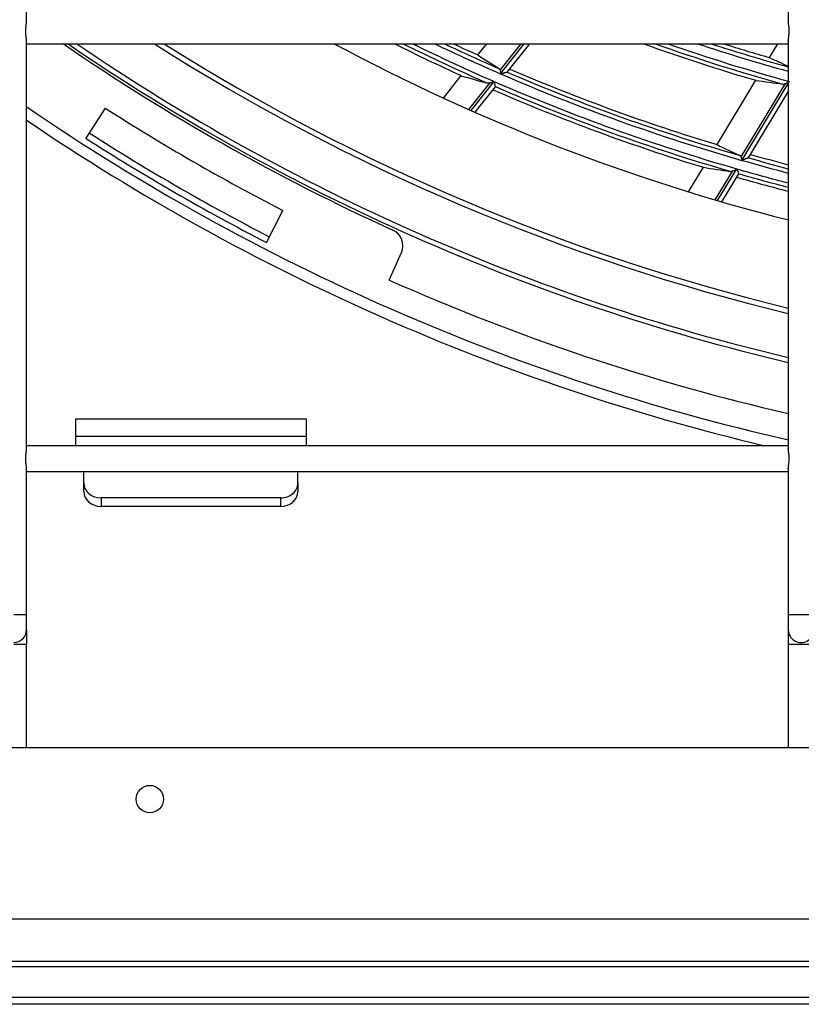
# Model space of a CAD drawing. Units: millimetres. Extents: x 0 to 7518, y 0 to 5362.
# Drawn here: x 3870 to 3961, y 2554 to 2669 of the extents above; entities that cross this region are included whole.
import ezdxf

# ---------------------------------------------------------------- set-up
doc = ezdxf.new("R2010")
doc.units = ezdxf.units.MM
doc.layers.add('LG-Product', color=3, linetype='Continuous')

msp = doc.modelspace()

# ---------------------------------------------------------------- linework, layer by layer
at = {"layer": 'LG-Product', "linetype": 'Continuous'}
for p, q in [((3870.49, 2668.81), (3870.49, 2716.51)), ((3959.49, 2716.5), (3959.49, 2668.8)), ((3870.49, 2618.81), (3870.49, 2666.51)), ((3959.49, 2666.5), (3959.49, 2618.8)), ((3870.49, 2666.16), (3959.49, 2666.16)), ((3923.21, 2664.86), (3924.25, 2666.16)), ((3925.83, 2663.07), (3928.29, 2666.16)), ((3925.85, 2662.66), (3928.64, 2666.16)), ((3926.65, 2662.86), (3929.28, 2666.16)), ((3957.3, 2664.55), (3958.27, 2666.16)), ((3919.19, 2659.82), (3921.28, 2662.44)), ((3922.42, 2658.36), (3925.13, 2661.75)), ((3951.16, 2654.37), (3955.69, 2661.89)), ((3922.16, 2658.48), (3924.62, 2661.56)), ((3922.9, 2658.15), (3925.28, 2661.14)), ((3925.28, 2661.14), (3925.28, 2661.14)), ((3953.99, 2652.94), (3959.15, 2661.5)), ((3954.07, 2652.53), (3959.49, 2661.53)), ((3954.83, 2652.84), (3959.49, 2660.56)), ((3879.67, 2658.65), (3877.4, 2655.12)), ((3954.84, 2652.84), (3954.83, 2652.83)), ((3947.84, 2648.85), (3949.57, 2651.72)), ((3950.96, 2647.91), (3953, 2651.29)), ((3951.23, 2647.83), (3953.47, 2651.54)), ((3951.73, 2647.68), (3953.7, 2650.95)), ((3953.7, 2650.96), (3953.7, 2650.95)), ((3898.51, 2642.93), (3900.44, 2646.66)), ((3912.86, 2638.53), (3914.29, 2641.74)), ((3876.19, 2622.26), (3876.19, 2619.16)), ((3903.19, 2622.26), (3876.19, 2622.26)), ((3903.19, 2619.16), (3903.19, 2622.26)), ((3876.19, 2620.3), (3903.19, 2620.3)), ((3959.49, 2619.16), (3870.49, 2619.16)), ((3870.49, 2599.41), (3870.49, 2616.51)), ((3870.49, 2616.16), (3959.49, 2616.16)), ((3877.19, 2614.8), (3877.19, 2616.16)), ((3902.19, 2614.8), (3902.19, 2616.16)), ((3959.49, 2616.5), (3959.49, 2599.41)), ((3877.19, 2613.8), (3877.19, 2614.8)), ((3902.19, 2614.8), (3902.19, 2613.8)), ((3900.19, 2613.07), (3879.19, 2613.07)), ((3879.19, 2613.07), (3879.19, 2612.07)), ((3900.19, 2612.07), (3879.19, 2612.07)), ((3900.19, 2612.07), (3900.19, 2613.07)), ((3870.49, 2599.41), (3868.99, 2599.41)), ((3870.49, 2597.66), (3870.49, 2599.41)), ((3962.49, 2599.41), (3959.49, 2599.41)), ((3959.49, 2599.41), (3959.49, 2597.66)), ((3870.49, 2597.66), (3870.49, 2595.91)), ((3959.49, 2597.66), (3959.49, 2595.91)), ((3870.49, 2595.91), (3868.99, 2595.91)), ((3870.49, 2583.86), (3870.49, 2595.91)), ((3959.49, 2595.91), (3959.49, 2583.86)), ((3962.49, 2595.91), (3959.49, 2595.91)), ((4246.58, 2583.86), (3674.19, 2583.86)), ((3674.19, 2563.86), (4096.54, 2563.86)), ((3667.89, 2558.27), (4087.22, 2558.27)), ((4096.54, 2558.86), (3674.19, 2558.86)), ((3767.97, 2554.68), (4088.21, 2554.68)), ((4088.92, 2553.86), (3767.97, 2553.86))]:
    msp.add_line(p, q, dxfattribs=at)
msp.add_circle((3884.89, 2577.86), 1.6, dxfattribs=at)
for centre, radius, start, end in [((4017.19, 2872.86), 251, 235.4364, 245.5471), ((4017.19, 2872.86), 250.69, 235.5392, 256.6911), ((4017.19, 2872.86), 250.12, 235.731, 256.6573), ((4017.19, 2872.86), 245.12, 237.4854, 256.3832), ((4017.19, 2872.86), 244.5, 237.7104, 256.3456), ((4017.19, 2872.86), 234.5, 241.8187, 255.7575), ((4017.19, 2872.86), 231.25, 243.3595, 245.4966), ((4017.19, 2872.86), 230.8, 243.5806, 246.2778), ((4017.19, 2872.86), 230.31, 243.8302, 246.4385), ((4017.19, 2872.86), 229.19, 244.4044, 246.5134), ((4017.19, 2872.86), 228.7, 244.6651, 246.418), ((4017.19, 2872.86), 228.25, 244.9023, 245.6853), ((4017.19, 2872.86), 219.75, 250.155, 253.749), ((4017.19, 2872.86), 219.3, 250.4799, 254.5758), ((4017.19, 2872.86), 218.81, 250.8497, 254.7474), ((4017.19, 2872.86), 217.69, 251.7153, 254.6298), ((4017.19, 2872.86), 217.2, 252.1155, 254.5938), ((4017.19, 2872.86), 216.75, 252.484, 253.9589), ((4017.19, 2872.86), 228.7, 246.6757, 253.918), ((4017.19, 2872.86), 228.25, 246.7072, 253.1853), ((4017.19, 2872.86), 230.31, 246.4385, 253.9385), ((4017.19, 2872.86), 229.19, 246.5134, 254.0134), ((4017.19, 2872.86), 231.25, 246.5043, 252.9966), ((4017.19, 2872.86), 230.8, 246.5331, 253.7778), ((4017.19, 2872.86), 259.5, 235.5806, 257.1581), ((4017.19, 2872.86), 254.55, 237.3, 242.7), ((4017.19, 2872.86), 260.8, 235.7719, 256.6013), ((4017.19, 2872.86), 258.75, 237.3, 242.7), ((4017.19, 2872.86), 258, 237.2963, 242.6962), ((4017.19, 2872.86), 229.19, 254.0134, 255.4187), ((4017.19, 2872.86), 228.7, 254.1757, 255.3863), ((4017.19, 2872.86), 228.25, 254.2072, 255.3572), ((4017.19, 2872.86), 230.31, 253.9385, 255.491), ((4017.19, 2872.86), 231.25, 254.0043, 255.5514), ((4017.19, 2872.86), 230.8, 254.0331, 255.5229), ((3912.46, 2642.55), 2, 336, 65.5471), ((4017.19, 2872.86), 256.5, 246, 256.9998), ((3868.99, 2597.66), 1.5, 270, 0), ((3960.99, 2597.66), 1.5, 180, 0.0001)]:
    msp.add_arc(centre, radius, start, end, dxfattribs=at)
for centre, major_axis, ratio, start_param, end_param in [((4043.83, 2851.62), (-175.84, 140.21), 0.988459, 1.669353, 1.682496), ((4044.84, 2856.2), (-182.56, 109.99), 0.98846, 1.683234, 1.694537), ((3988.13, 2896.03), (-191.87, 152.99), 0.988461, 1.961119, 1.974107), ((3986.88, 2891.12), (-200.1, 120.58), 0.988462, 1.973691, 1.987408), ((4046.37, 2855.28), (-192.64, 116.06), 0.988458, 1.669341, 1.682483), ((3985.35, 2892.04), (-210.19, 126.64), 0.988461, 1.961117, 1.974104), ((3879.19, 2614.8), (-2, 0), 0.866025, 0, 1.570796), ((3900.19, 2614.8), (-2, 0), 0.866025, 1.570796, 3.141593), ((3879.19, 2613.8), (2, 0), 0.866025, 3.141593, 4.712389), ((3900.19, 2613.8), (2, 0), 0.866025, 4.712389, 6.283185)]:
    msp.add_ellipse(centre, major_axis=major_axis, ratio=ratio, start_param=start_param, end_param=end_param, dxfattribs=at)
for points, knots in [([(3870.49, 2666.5), (3870.49, 2666.53), (3870.49, 2666.57), (3870.48, 2666.63), (3870.48, 2666.65), (3870.47, 2666.71), (3870.47, 2666.74), (3870.46, 2666.84), (3870.45, 2666.91), (3870.44, 2666.99), (3870.43, 2667.01), (3870.43, 2667.05), (3870.42, 2667.1), (3870.42, 2667.15), (3870.4, 2667.27), (3870.4, 2667.34), (3870.39, 2667.46), (3870.39, 2667.5), (3870.39, 2667.57), (3870.39, 2667.61), (3870.39, 2667.73), (3870.39, 2667.81), (3870.39, 2667.91), (3870.39, 2667.92), (3870.4, 2667.96), (3870.4, 2667.98), (3870.4, 2668.04), (3870.41, 2668.08), (3870.42, 2668.19), (3870.43, 2668.26), (3870.44, 2668.35), (3870.44, 2668.37), (3870.45, 2668.4), (3870.45, 2668.42), (3870.46, 2668.47), (3870.46, 2668.5), (3870.47, 2668.59), (3870.48, 2668.65), (3870.49, 2668.74), (3870.49, 2668.76), (3870.49, 2668.8), (3870.49, 2668.81), (3870.49, 2668.82)], [0, 0, 0, 0, 0.052107, 0.052107, 0.096492, 0.096492, 0.140878, 0.140878, 0.229648, 0.229648, 0.251841, 0.251841, 0.274033, 0.318418, 0.318418, 0.407189, 0.407189, 0.451574, 0.451574, 0.495959, 0.495959, 0.58473, 0.58473, 0.606922, 0.606922, 0.629115, 0.629115, 0.6735, 0.6735, 0.76227, 0.76227, 0.784463, 0.784463, 0.806656, 0.806656, 0.851041, 0.851041, 0.939811, 0.939811, 0.984196, 0.984196, 1, 1, 1, 1]), ([(3959.49, 2666.5), (3959.49, 2666.51), (3959.49, 2666.51), (3959.49, 2666.54), (3959.49, 2666.59), (3959.5, 2666.65), (3959.5, 2666.7), (3959.5, 2666.71), (3959.51, 2666.74), (3959.51, 2666.76), (3959.52, 2666.84), (3959.53, 2666.9), (3959.54, 2667.01), (3959.55, 2667.04), (3959.56, 2667.1), (3959.56, 2667.11), (3959.56, 2667.15), (3959.56, 2667.17), (3959.57, 2667.26), (3959.58, 2667.34), (3959.59, 2667.49), (3959.59, 2667.57), (3959.59, 2667.67), (3959.59, 2667.69), (3959.59, 2667.73), (3959.59, 2667.79), (3959.59, 2667.85), (3959.58, 2667.96), (3959.58, 2668.04), (3959.57, 2668.13), (3959.56, 2668.15), (3959.56, 2668.19), (3959.55, 2668.24), (3959.55, 2668.3), (3959.53, 2668.4), (3959.52, 2668.47), (3959.51, 2668.55), (3959.51, 2668.56), (3959.51, 2668.59), (3959.5, 2668.64), (3959.5, 2668.68), (3959.49, 2668.75), (3959.49, 2668.78), (3959.49, 2668.81)], [0, 0, 0, 0, 0.00829, 0.00829, 0.052858, 0.097425, 0.097425, 0.119708, 0.119708, 0.141992, 0.141992, 0.231127, 0.231127, 0.275694, 0.275694, 0.297977, 0.297977, 0.320261, 0.320261, 0.409396, 0.409396, 0.49853, 0.49853, 0.520814, 0.520814, 0.543097, 0.587665, 0.587665, 0.676799, 0.676799, 0.699083, 0.699083, 0.721366, 0.765934, 0.765934, 0.855068, 0.855068, 0.877352, 0.877352, 0.899635, 0.944203, 0.944203, 1, 1, 1, 1]), ([(3925.7, 2663.26), (3925.71, 2663.25), (3925.73, 2663.24), (3925.76, 2663.22), (3925.77, 2663.2), (3925.79, 2663.18), (3925.79, 2663.17), (3925.8, 2663.15), (3925.81, 2663.14), (3925.82, 2663.11), (3925.83, 2663.09), (3925.83, 2663.07)], [0, 0, 0, 0, 0.25, 0.25, 0.5, 0.5, 0.625, 0.625, 0.75, 0.75, 1, 1, 1, 1]), ([(3925.83, 2663.07), (3925.84, 2663.04), (3925.84, 2663.01), (3925.85, 2662.97), (3925.85, 2662.95), (3925.86, 2662.91), (3925.86, 2662.9), (3925.87, 2662.86), (3925.87, 2662.84), (3925.87, 2662.81), (3925.88, 2662.8), (3925.88, 2662.79), (3925.88, 2662.78), (3925.88, 2662.76), (3925.88, 2662.75), (3925.88, 2662.73), (3925.88, 2662.72), (3925.87, 2662.7), (3925.87, 2662.69), (3925.86, 2662.68), (3925.86, 2662.67), (3925.86, 2662.66), (3925.85, 2662.66), (3925.85, 2662.66)], [0, 0, 0, 0, 0.25, 0.25, 0.375, 0.375, 0.5, 0.5, 0.625, 0.625, 0.6875, 0.6875, 0.75, 0.75, 0.8125, 0.8125, 0.875, 0.875, 0.9375, 0.9375, 0.96875, 0.96875, 1, 1, 1, 1]), ([(3925.85, 2662.66), (3925.86, 2662.66), (3925.87, 2662.66), (3925.89, 2662.67), (3925.92, 2662.67), (3925.95, 2662.68), (3926.01, 2662.7), (3926.05, 2662.7), (3926.13, 2662.72), (3926.16, 2662.73), (3926.22, 2662.75), (3926.24, 2662.75), (3926.28, 2662.76), (3926.3, 2662.77), (3926.35, 2662.78), (3926.39, 2662.79), (3926.43, 2662.8), (3926.44, 2662.8), (3926.46, 2662.81), (3926.46, 2662.81), (3926.49, 2662.81), (3926.5, 2662.82), (3926.53, 2662.83), (3926.55, 2662.83), (3926.57, 2662.84), (3926.59, 2662.84), (3926.61, 2662.84), (3926.62, 2662.85), (3926.63, 2662.85), (3926.64, 2662.85), (3926.64, 2662.85)], [0, 0, 0, 0, 0.03125, 0.03125, 0.0625, 0.125, 0.125, 0.25, 0.25, 0.375, 0.375, 0.4375, 0.4375, 0.5, 0.5, 0.625, 0.625, 0.65625, 0.65625, 0.6875, 0.6875, 0.75, 0.75, 0.8125, 0.8125, 0.875, 0.875, 0.9375, 0.9375, 1, 1, 1, 1]), ([(3925.13, 2661.75), (3925.12, 2661.74), (3925.11, 2661.73), (3925.09, 2661.72), (3925.08, 2661.71), (3925.06, 2661.7), (3925.05, 2661.7), (3925.03, 2661.69), (3925.02, 2661.68), (3924.98, 2661.67), (3924.96, 2661.66), (3924.92, 2661.65), (3924.9, 2661.64), (3924.85, 2661.63), (3924.83, 2661.62), (3924.79, 2661.61), (3924.77, 2661.6), (3924.7, 2661.58), (3924.66, 2661.57), (3924.62, 2661.56)], [0, 0, 0, 0, 0.0625, 0.0625, 0.125, 0.125, 0.1875, 0.1875, 0.25, 0.25, 0.375, 0.375, 0.5, 0.5, 0.625, 0.625, 0.75, 0.75, 1, 1, 1, 1]), ([(3925.28, 2661.14), (3925.28, 2661.15), (3925.28, 2661.16), (3925.27, 2661.18), (3925.27, 2661.19), (3925.26, 2661.2), (3925.26, 2661.22), (3925.25, 2661.24), (3925.25, 2661.26), (3925.25, 2661.28), (3925.24, 2661.31), (3925.23, 2661.34), (3925.22, 2661.38), (3925.22, 2661.4), (3925.21, 2661.43), (3925.2, 2661.44), (3925.19, 2661.49), (3925.19, 2661.52), (3925.17, 2661.57), (3925.17, 2661.58), (3925.16, 2661.62), (3925.16, 2661.63), (3925.15, 2661.67), (3925.14, 2661.69), (3925.14, 2661.72), (3925.13, 2661.73), (3925.13, 2661.74), (3925.13, 2661.75)], [0, 0, 0, 0, 0.125, 0.125, 0.1875, 0.1875, 0.25, 0.3125, 0.3125, 0.375, 0.375, 0.5, 0.5, 0.5625, 0.5625, 0.625, 0.625, 0.75, 0.75, 0.8125, 0.8125, 0.875, 0.875, 0.9375, 0.96875, 0.96875, 1, 1, 1, 1]), ([(3959.15, 2661.5), (3959.19, 2661.52), (3959.22, 2661.53), (3959.28, 2661.56), (3959.3, 2661.57), (3959.35, 2661.59), (3959.37, 2661.6), (3959.41, 2661.61), (3959.43, 2661.62), (3959.46, 2661.64), (3959.48, 2661.65), (3959.49, 2661.65)], [0, 0, 0, 0, 0.356617, 0.356617, 0.534925, 0.534925, 0.713234, 0.713234, 0.891542, 0.891542, 1, 1, 1, 1]), ([(3924.62, 2661.56), (3924.6, 2661.55), (3924.57, 2661.55), (3924.52, 2661.54), (3924.5, 2661.54), (3924.45, 2661.54), (3924.43, 2661.54), (3924.38, 2661.55), (3924.36, 2661.55), (3924.34, 2661.56)], [0, 0, 0, 0, 0.25, 0.25, 0.5, 0.5, 0.75, 0.75, 1, 1, 1, 1]), ([(3958.86, 2661.45), (3958.88, 2661.45), (3958.93, 2661.45), (3958.98, 2661.45), (3959.03, 2661.46), (3959.05, 2661.47), (3959.1, 2661.48), (3959.12, 2661.49), (3959.15, 2661.5)], [0, 0, 0, 0, 0.25, 0.5, 0.5, 0.75, 0.75, 1, 1, 1, 1]), ([(3953.99, 2652.94), (3953.99, 2652.96), (3953.98, 2652.98), (3953.96, 2653.02), (3953.94, 2653.03), (3953.92, 2653.05), (3953.92, 2653.06), (3953.9, 2653.07), (3953.9, 2653.08), (3953.87, 2653.1), (3953.86, 2653.11), (3953.84, 2653.11)], [0, 0, 0, 0, 0.25, 0.25, 0.5, 0.5, 0.625, 0.625, 0.75, 0.75, 1, 1, 1, 1]), ([(3954.07, 2652.53), (3954.07, 2652.54), (3954.08, 2652.55), (3954.08, 2652.56), (3954.08, 2652.57), (3954.08, 2652.58), (3954.08, 2652.58), (3954.09, 2652.6), (3954.09, 2652.61), (3954.08, 2652.63), (3954.08, 2652.64), (3954.08, 2652.66), (3954.07, 2652.68), (3954.07, 2652.72), (3954.06, 2652.74), (3954.05, 2652.77), (3954.05, 2652.79), (3954.03, 2652.82), (3954.03, 2652.84), (3954.02, 2652.87), (3954.01, 2652.89), (3954, 2652.91), (3954, 2652.93), (3953.99, 2652.94)], [0, 0, 0, 0, 0.0625, 0.0625, 0.09375, 0.09375, 0.125, 0.125, 0.1875, 0.1875, 0.25, 0.25, 0.375, 0.375, 0.5, 0.5, 0.625, 0.625, 0.75, 0.75, 0.875, 0.875, 1, 1, 1, 1]), ([(3954.83, 2652.83), (3954.82, 2652.83), (3954.82, 2652.83), (3954.8, 2652.82), (3954.79, 2652.82), (3954.78, 2652.81), (3954.77, 2652.81), (3954.76, 2652.81), (3954.76, 2652.8), (3954.74, 2652.8), (3954.72, 2652.79), (3954.7, 2652.78), (3954.68, 2652.77), (3954.65, 2652.76), (3954.64, 2652.75), (3954.59, 2652.74), (3954.55, 2652.72), (3954.5, 2652.7), (3954.48, 2652.69), (3954.45, 2652.68), (3954.43, 2652.67), (3954.37, 2652.65), (3954.34, 2652.64), (3954.28, 2652.61), (3954.26, 2652.61), (3954.22, 2652.59), (3954.18, 2652.58), (3954.14, 2652.56), (3954.11, 2652.55), (3954.09, 2652.54), (3954.08, 2652.54), (3954.07, 2652.53)], [0, 0, 0, 0, 0.0625, 0.0625, 0.125, 0.125, 0.15625, 0.15625, 0.1875, 0.1875, 0.25, 0.25, 0.3125, 0.3125, 0.375, 0.375, 0.5, 0.5, 0.5625, 0.5625, 0.625, 0.625, 0.75, 0.75, 0.8125, 0.8125, 0.875, 0.9375, 0.96875, 0.96875, 1, 1, 1, 1]), ([(3952.71, 2651.24), (3952.73, 2651.24), (3952.78, 2651.24), (3952.83, 2651.24), (3952.87, 2651.25), (3952.9, 2651.25), (3952.95, 2651.27), (3952.97, 2651.28), (3953, 2651.29)], [0, 0, 0, 0, 0.25, 0.5, 0.5, 0.75, 0.75, 1, 1, 1, 1]), ([(3953, 2651.29), (3953.03, 2651.3), (3953.07, 2651.32), (3953.13, 2651.34), (3953.15, 2651.35), (3953.19, 2651.37), (3953.21, 2651.38), (3953.25, 2651.4), (3953.28, 2651.41), (3953.32, 2651.43), (3953.34, 2651.44), (3953.37, 2651.46), (3953.38, 2651.46), (3953.4, 2651.48), (3953.41, 2651.48), (3953.43, 2651.5), (3953.44, 2651.5), (3953.45, 2651.52), (3953.46, 2651.52), (3953.46, 2651.53), (3953.47, 2651.54), (3953.47, 2651.54)], [0, 0, 0, 0, 0.25, 0.25, 0.375, 0.375, 0.5, 0.5, 0.625, 0.625, 0.75, 0.75, 0.8125, 0.8125, 0.875, 0.875, 0.9375, 0.9375, 0.96875, 0.96875, 1, 1, 1, 1]), ([(3953.47, 2651.54), (3953.47, 2651.53), (3953.48, 2651.52), (3953.48, 2651.51), (3953.49, 2651.48), (3953.5, 2651.46), (3953.52, 2651.41), (3953.53, 2651.38), (3953.55, 2651.34), (3953.56, 2651.32), (3953.57, 2651.29), (3953.58, 2651.27), (3953.59, 2651.23), (3953.6, 2651.2), (3953.62, 2651.16), (3953.62, 2651.15), (3953.64, 2651.12), (3953.64, 2651.11), (3953.65, 2651.07), (3953.66, 2651.05), (3953.67, 2651.02), (3953.68, 2651.02), (3953.68, 2651), (3953.69, 2650.98), (3953.69, 2650.97), (3953.7, 2650.96), (3953.7, 2650.96), (3953.7, 2650.96)], [0, 0, 0, 0, 0.03125, 0.03125, 0.0625, 0.125, 0.125, 0.25, 0.25, 0.3125, 0.3125, 0.375, 0.375, 0.5, 0.5, 0.5625, 0.5625, 0.625, 0.625, 0.75, 0.75, 0.8125, 0.8125, 0.875, 0.9375, 0.9375, 1, 1, 1, 1]), ([(3870.49, 2616.5), (3870.49, 2616.53), (3870.49, 2616.57), (3870.48, 2616.63), (3870.48, 2616.65), (3870.47, 2616.71), (3870.47, 2616.74), (3870.46, 2616.84), (3870.45, 2616.91), (3870.44, 2616.99), (3870.43, 2617.01), (3870.43, 2617.05), (3870.42, 2617.1), (3870.42, 2617.15), (3870.4, 2617.27), (3870.4, 2617.34), (3870.39, 2617.46), (3870.39, 2617.5), (3870.39, 2617.57), (3870.39, 2617.61), (3870.39, 2617.73), (3870.39, 2617.81), (3870.39, 2617.91), (3870.39, 2617.92), (3870.4, 2617.96), (3870.4, 2617.98), (3870.4, 2618.04), (3870.41, 2618.08), (3870.42, 2618.19), (3870.43, 2618.26), (3870.44, 2618.35), (3870.44, 2618.37), (3870.45, 2618.4), (3870.45, 2618.42), (3870.46, 2618.47), (3870.46, 2618.5), (3870.47, 2618.59), (3870.48, 2618.65), (3870.49, 2618.74), (3870.49, 2618.76), (3870.49, 2618.8), (3870.49, 2618.81), (3870.49, 2618.82)], [0, 0, 0, 0, 0.052107, 0.052107, 0.096492, 0.096492, 0.140878, 0.140878, 0.229648, 0.229648, 0.251841, 0.251841, 0.274033, 0.318418, 0.318418, 0.407189, 0.407189, 0.451574, 0.451574, 0.495959, 0.495959, 0.58473, 0.58473, 0.606922, 0.606922, 0.629115, 0.629115, 0.6735, 0.6735, 0.76227, 0.76227, 0.784463, 0.784463, 0.806656, 0.806656, 0.851041, 0.851041, 0.939811, 0.939811, 0.984196, 0.984196, 1, 1, 1, 1]), ([(3959.49, 2616.5), (3959.49, 2616.51), (3959.49, 2616.51), (3959.49, 2616.54), (3959.49, 2616.59), (3959.5, 2616.65), (3959.5, 2616.7), (3959.5, 2616.71), (3959.51, 2616.74), (3959.51, 2616.76), (3959.52, 2616.84), (3959.53, 2616.9), (3959.54, 2617.01), (3959.55, 2617.04), (3959.56, 2617.1), (3959.56, 2617.11), (3959.56, 2617.15), (3959.56, 2617.17), (3959.57, 2617.26), (3959.58, 2617.34), (3959.59, 2617.49), (3959.59, 2617.57), (3959.59, 2617.67), (3959.59, 2617.69), (3959.59, 2617.73), (3959.59, 2617.79), (3959.59, 2617.85), (3959.58, 2617.96), (3959.58, 2618.04), (3959.57, 2618.13), (3959.56, 2618.15), (3959.56, 2618.19), (3959.55, 2618.24), (3959.55, 2618.3), (3959.53, 2618.4), (3959.52, 2618.47), (3959.51, 2618.55), (3959.51, 2618.56), (3959.51, 2618.59), (3959.5, 2618.64), (3959.5, 2618.68), (3959.49, 2618.75), (3959.49, 2618.78), (3959.49, 2618.81)], [0, 0, 0, 0, 0.00829, 0.00829, 0.052858, 0.097425, 0.097425, 0.119708, 0.119708, 0.141992, 0.141992, 0.231127, 0.231127, 0.275694, 0.275694, 0.297977, 0.297977, 0.320261, 0.320261, 0.409396, 0.409396, 0.49853, 0.49853, 0.520814, 0.520814, 0.543097, 0.587665, 0.587665, 0.676799, 0.676799, 0.699083, 0.699083, 0.721366, 0.765934, 0.765934, 0.855068, 0.855068, 0.877352, 0.877352, 0.899635, 0.944203, 0.944203, 1, 1, 1, 1])]:
    msp.add_open_spline(points, degree=3, knots=knots, dxfattribs=at)

doc.saveas('drawing.dxf')
